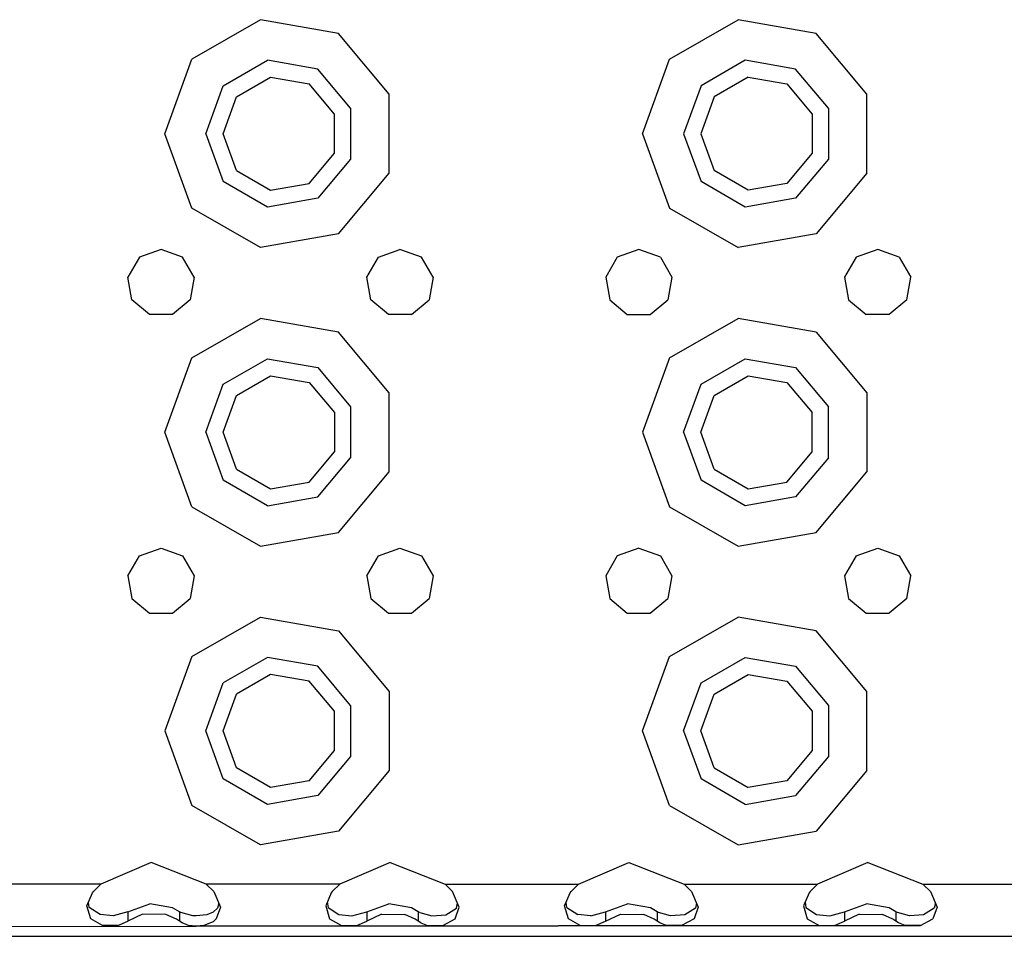
# Model space of a CAD drawing. Units: millimetres. Extents: x 984 to 8886, y -1600 to 2009.
# Drawn here: x 4096 to 4228, y -1289 to -1166 of the extents above; entities that cross this region are included whole.
import ezdxf

# ---------------------------------------------------------------- set-up
doc = ezdxf.new("R2010")
doc.units = ezdxf.units.MM
doc.layers.add('TFR-TRI', color=7, linetype='CONTINUOUS', true_color=0xffffff)

msp = doc.modelspace()

# ---------------------------------------------------------------- linework, layer by layer
at = {"layer": 'TFR-TRI', "color": 18, "linetype": 'CONTINUOUS'}
for p, q in [((4128.333433, -1166.11084), (4119.15106, -1171.412231)), ((4128.333433, -1166.11084), (4119.15106, -1171.412231)), ((4138.774595, -1167.952026), (4128.333433, -1166.11084)), ((4138.774595, -1167.952026), (4128.333433, -1166.11084)), ((4183.15106, -1171.412231), (4192.332945, -1166.11084)), ((4183.15106, -1171.412231), (4192.332945, -1166.11084)), ((4202.775084, -1167.952026), (4192.332945, -1166.11084)), ((4202.775084, -1167.952026), (4192.332945, -1166.11084)), ((4145.590269, -1176.074097), (4138.774595, -1167.952026)), ((4145.590269, -1176.074097), (4138.774595, -1167.952026)), ((4209.590513, -1176.074097), (4202.775084, -1167.952026)), ((4209.590513, -1176.074097), (4202.775084, -1167.952026)), ((4115.524595, -1181.375366), (4119.15106, -1171.412231)), ((4115.524595, -1181.375366), (4119.15106, -1171.412231)), ((4123.364439, -1174.94751), (4129.288511, -1171.527344)), ((4123.364439, -1174.94751), (4129.288511, -1171.527344)), ((4136.02484, -1172.715088), (4129.288511, -1171.527344)), ((4136.02484, -1172.715088), (4129.288511, -1171.527344)), ((4179.52484, -1181.375366), (4183.15106, -1171.412231)), ((4179.52484, -1181.375366), (4183.15106, -1171.412231)), ((4193.288511, -1171.527344), (4187.364439, -1174.94751)), ((4193.288511, -1171.527344), (4187.364439, -1174.94751)), ((4200.025328, -1172.715088), (4193.288511, -1171.527344)), ((4200.025328, -1172.715088), (4193.288511, -1171.527344)), ((4125.126402, -1176.425903), (4129.687681, -1173.792236)), ((4129.687681, -1173.792236), (4134.874937, -1174.706909)), ((4140.421812, -1177.9552), (4136.02484, -1172.715088)), ((4140.421812, -1177.9552), (4136.02484, -1172.715088)), ((4193.687925, -1173.792236), (4189.126158, -1176.425903)), ((4193.687925, -1173.792236), (4198.874937, -1174.706909)), ((4204.421812, -1177.9552), (4200.025328, -1172.715088)), ((4204.421812, -1177.9552), (4200.025328, -1172.715088)), ((4121.025084, -1181.375366), (4123.364439, -1174.94751)), ((4121.025084, -1181.375366), (4123.364439, -1174.94751)), ((4138.260679, -1178.741821), (4134.874937, -1174.706909)), ((4187.364439, -1174.94751), (4185.025328, -1181.375366)), ((4187.364439, -1174.94751), (4185.025328, -1181.375366)), ((4198.874937, -1174.706909), (4202.260435, -1178.741821)), ((4123.324888, -1181.375366), (4125.126402, -1176.425903)), ((4145.590269, -1186.676636), (4145.590269, -1176.074097)), ((4145.590269, -1186.676636), (4145.590269, -1176.074097)), ((4189.126158, -1176.425903), (4187.324888, -1181.375366)), ((4209.590513, -1186.676636), (4209.590513, -1176.074097)), ((4209.590513, -1186.676636), (4209.590513, -1176.074097)), ((4138.260679, -1184.008911), (4138.260679, -1178.741821)), ((4140.421812, -1177.9552), (4140.421812, -1184.795654)), ((4140.421812, -1177.9552), (4140.421812, -1184.795654)), ((4202.260435, -1178.741821), (4202.260435, -1184.008911)), ((4204.421812, -1177.9552), (4204.421812, -1184.795654)), ((4204.421812, -1177.9552), (4204.421812, -1184.795654)), ((4119.15106, -1191.338623), (4115.524595, -1181.375366)), ((4119.15106, -1191.338623), (4115.524595, -1181.375366)), ((4121.025084, -1181.375366), (4123.364439, -1187.803223)), ((4121.025084, -1181.375366), (4123.364439, -1187.803223)), ((4125.126402, -1186.324707), (4123.324888, -1181.375366)), ((4179.52484, -1181.375366), (4183.15106, -1191.338623)), ((4179.52484, -1181.375366), (4183.15106, -1191.338623)), ((4185.025328, -1181.375366), (4187.364439, -1187.803223)), ((4185.025328, -1181.375366), (4187.364439, -1187.803223)), ((4187.324888, -1181.375366), (4189.126158, -1186.324707)), ((4134.874937, -1188.043701), (4138.260679, -1184.008911)), ((4202.260435, -1184.008911), (4198.874937, -1188.043701)), ((4140.421812, -1184.795654), (4136.02484, -1190.035645)), ((4140.421812, -1184.795654), (4136.02484, -1190.035645)), ((4204.421812, -1184.795654), (4200.025328, -1190.035645)), ((4204.421812, -1184.795654), (4200.025328, -1190.035645)), ((4125.126402, -1186.324707), (4129.687681, -1188.958374)), ((4138.774595, -1194.798706), (4145.590269, -1186.676636)), ((4138.774595, -1194.798706), (4145.590269, -1186.676636)), ((4193.687925, -1188.958374), (4189.126158, -1186.324707)), ((4209.590513, -1186.676636), (4202.775084, -1194.798706)), ((4209.590513, -1186.676636), (4202.775084, -1194.798706)), ((4129.288511, -1191.223389), (4123.364439, -1187.803223)), ((4129.288511, -1191.223389), (4123.364439, -1187.803223)), ((4129.687681, -1188.958374), (4134.874937, -1188.043701)), ((4193.288511, -1191.223389), (4187.364439, -1187.803223)), ((4193.288511, -1191.223389), (4187.364439, -1187.803223)), ((4198.874937, -1188.043701), (4193.687925, -1188.958374)), ((4136.02484, -1190.035645), (4129.288511, -1191.223389)), ((4136.02484, -1190.035645), (4129.288511, -1191.223389)), ((4200.025328, -1190.035645), (4193.288511, -1191.223389)), ((4200.025328, -1190.035645), (4193.288511, -1191.223389)), ((4128.333433, -1196.639893), (4119.15106, -1191.338623)), ((4128.333433, -1196.639893), (4119.15106, -1191.338623)), ((4183.15106, -1191.338623), (4192.332945, -1196.639893)), ((4183.15106, -1191.338623), (4192.332945, -1196.639893)), ((4138.774595, -1194.798706), (4128.333433, -1196.639893)), ((4138.774595, -1194.798706), (4128.333433, -1196.639893)), ((4202.775084, -1194.798706), (4192.332945, -1196.639893)), ((4202.775084, -1194.798706), (4192.332945, -1196.639893)), ((4115.025084, -1196.875366), (4112.132506, -1197.928101)), ((4117.917418, -1197.928101), (4115.025084, -1196.875366)), ((4144.132506, -1197.928101), (4147.02484, -1196.875366)), ((4149.917418, -1197.928101), (4147.02484, -1196.875366)), ((4179.02484, -1196.875366), (4176.132506, -1197.928101)), ((4181.917906, -1197.928101), (4179.02484, -1196.875366)), ((4211.025328, -1196.875366), (4208.132017, -1197.928101)), ((4213.917662, -1197.928101), (4211.025328, -1196.875366)), ((4112.132506, -1197.928101), (4110.593443, -1200.593994)), ((4119.456968, -1200.593994), (4117.917418, -1197.928101)), ((4142.593443, -1200.593994), (4144.132506, -1197.928101)), ((4151.456968, -1200.593994), (4149.917418, -1197.928101)), ((4176.132506, -1197.928101), (4174.593443, -1200.593994)), ((4181.917906, -1197.928101), (4183.45648, -1200.593994)), ((4208.132017, -1197.928101), (4206.593443, -1200.593994)), ((4213.917662, -1197.928101), (4215.45648, -1200.593994)), ((4111.127867, -1203.625366), (4110.593443, -1200.593994)), ((4119.456968, -1200.593994), (4118.922056, -1203.625366)), ((4143.127867, -1203.625366), (4142.593443, -1200.593994)), ((4151.456968, -1200.593994), (4150.9223, -1203.625366)), ((4174.593443, -1200.593994), (4175.127867, -1203.625366)), ((4183.45648, -1200.593994), (4182.922056, -1203.625366)), ((4206.593443, -1200.593994), (4207.127867, -1203.625366)), ((4214.922056, -1203.625366), (4215.45648, -1200.593994)), ((4113.486021, -1205.604004), (4111.127867, -1203.625366)), ((4118.922056, -1203.625366), (4116.56439, -1205.604004)), ((4145.486021, -1205.604004), (4143.127867, -1203.625366)), ((4148.563658, -1205.604004), (4150.9223, -1203.625366)), ((4175.127867, -1203.625366), (4177.485777, -1205.604004)), ((4180.563902, -1205.604004), (4182.922056, -1203.625366)), ((4207.127867, -1203.625366), (4209.485777, -1205.604004)), ((4214.922056, -1203.625366), (4212.563902, -1205.604004)), ((4116.56439, -1205.604004), (4113.486021, -1205.604004)), ((4119.15106, -1211.412109), (4128.333433, -1206.11084)), ((4119.15106, -1211.412109), (4128.333433, -1206.11084)), ((4138.774595, -1207.951904), (4128.333433, -1206.11084)), ((4138.774595, -1207.951904), (4128.333433, -1206.11084)), ((4148.563658, -1205.604004), (4145.486021, -1205.604004)), ((4177.485777, -1205.604004), (4180.563902, -1205.604004)), ((4183.15106, -1211.412109), (4192.332945, -1206.11084)), ((4183.15106, -1211.412109), (4192.332945, -1206.11084)), ((4202.775084, -1207.951904), (4192.332945, -1206.11084)), ((4202.775084, -1207.951904), (4192.332945, -1206.11084)), ((4212.563902, -1205.604004), (4209.485777, -1205.604004)), ((4145.590269, -1216.073975), (4138.774595, -1207.951904)), ((4145.590269, -1216.073975), (4138.774595, -1207.951904)), ((4202.775084, -1207.951904), (4209.590513, -1216.073975)), ((4202.775084, -1207.951904), (4209.590513, -1216.073975)), ((4115.524595, -1221.375488), (4119.15106, -1211.412109)), ((4115.524595, -1221.375488), (4119.15106, -1211.412109)), ((4123.364439, -1214.94751), (4129.288511, -1211.527344)), ((4123.364439, -1214.94751), (4129.288511, -1211.527344)), ((4129.288511, -1211.527344), (4136.02484, -1212.715088)), ((4129.288511, -1211.527344), (4136.02484, -1212.715088)), ((4183.15106, -1211.412109), (4179.52484, -1221.375488)), ((4183.15106, -1211.412109), (4179.52484, -1221.375488)), ((4187.364439, -1214.94751), (4193.288511, -1211.527344)), ((4187.364439, -1214.94751), (4193.288511, -1211.527344)), ((4193.288511, -1211.527344), (4200.025328, -1212.715088)), ((4193.288511, -1211.527344), (4200.025328, -1212.715088)), ((4136.02484, -1212.715088), (4140.421812, -1217.9552)), ((4136.02484, -1212.715088), (4140.421812, -1217.9552)), ((4200.025328, -1212.715088), (4204.421812, -1217.9552)), ((4200.025328, -1212.715088), (4204.421812, -1217.9552)), ((4125.126402, -1216.425903), (4129.687681, -1213.792358)), ((4129.687681, -1213.792358), (4134.874937, -1214.706909)), ((4134.874937, -1214.706909), (4138.260679, -1218.741821)), ((4189.126158, -1216.425903), (4193.687925, -1213.792358)), ((4193.687925, -1213.792358), (4198.874937, -1214.706909)), ((4198.874937, -1214.706909), (4202.260435, -1218.741821)), ((4121.025084, -1221.375488), (4123.364439, -1214.94751)), ((4121.025084, -1221.375488), (4123.364439, -1214.94751)), ((4145.590269, -1226.676636), (4145.590269, -1216.073975)), ((4145.590269, -1226.676636), (4145.590269, -1216.073975)), ((4185.025328, -1221.375488), (4187.364439, -1214.94751)), ((4185.025328, -1221.375488), (4187.364439, -1214.94751)), ((4209.590513, -1216.073975), (4209.590513, -1226.676636)), ((4209.590513, -1216.073975), (4209.590513, -1226.676636)), ((4123.324888, -1221.375488), (4125.126402, -1216.425903)), ((4187.324888, -1221.375488), (4189.126158, -1216.425903)), ((4138.260679, -1218.741821), (4138.260679, -1224.009033)), ((4140.421812, -1217.9552), (4140.421812, -1224.795532)), ((4140.421812, -1217.9552), (4140.421812, -1224.795532)), ((4202.260435, -1224.009033), (4202.260435, -1218.741821)), ((4204.421812, -1224.795532), (4204.421812, -1217.9552)), ((4204.421812, -1224.795532), (4204.421812, -1217.9552)), ((4119.15106, -1231.338623), (4115.524595, -1221.375488)), ((4119.15106, -1231.338623), (4115.524595, -1221.375488)), ((4121.025084, -1221.375488), (4123.364439, -1227.803345)), ((4121.025084, -1221.375488), (4123.364439, -1227.803345)), ((4125.126402, -1226.324829), (4123.324888, -1221.375488)), ((4179.52484, -1221.375488), (4183.15106, -1231.338623)), ((4179.52484, -1221.375488), (4183.15106, -1231.338623)), ((4185.025328, -1221.375488), (4187.364439, -1227.803345)), ((4185.025328, -1221.375488), (4187.364439, -1227.803345)), ((4189.126158, -1226.324829), (4187.324888, -1221.375488)), ((4134.874937, -1228.043701), (4138.260679, -1224.009033)), ((4198.874937, -1228.043701), (4202.260435, -1224.009033)), ((4136.02484, -1230.035522), (4140.421812, -1224.795532)), ((4136.02484, -1230.035522), (4140.421812, -1224.795532)), ((4204.421812, -1224.795532), (4200.025328, -1230.035522)), ((4204.421812, -1224.795532), (4200.025328, -1230.035522)), ((4125.126402, -1226.324829), (4129.687681, -1228.958374)), ((4138.774595, -1234.798706), (4145.590269, -1226.676636)), ((4138.774595, -1234.798706), (4145.590269, -1226.676636)), ((4189.126158, -1226.324829), (4193.687925, -1228.958374)), ((4202.775084, -1234.798706), (4209.590513, -1226.676636)), ((4202.775084, -1234.798706), (4209.590513, -1226.676636)), ((4129.288511, -1231.223389), (4123.364439, -1227.803345)), ((4129.288511, -1231.223389), (4123.364439, -1227.803345)), ((4193.288511, -1231.223389), (4187.364439, -1227.803345)), ((4193.288511, -1231.223389), (4187.364439, -1227.803345)), ((4129.687681, -1228.958374), (4134.874937, -1228.043701)), ((4193.687925, -1228.958374), (4198.874937, -1228.043701)), ((4129.288511, -1231.223389), (4136.02484, -1230.035522)), ((4129.288511, -1231.223389), (4136.02484, -1230.035522)), ((4200.025328, -1230.035522), (4193.288511, -1231.223389)), ((4200.025328, -1230.035522), (4193.288511, -1231.223389)), ((4119.15106, -1231.338623), (4128.333433, -1236.639893)), ((4119.15106, -1231.338623), (4128.333433, -1236.639893)), ((4183.15106, -1231.338623), (4192.332945, -1236.639893)), ((4183.15106, -1231.338623), (4192.332945, -1236.639893)), ((4128.333433, -1236.639893), (4138.774595, -1234.798706)), ((4128.333433, -1236.639893), (4138.774595, -1234.798706)), ((4192.332945, -1236.639893), (4202.775084, -1234.798706)), ((4192.332945, -1236.639893), (4202.775084, -1234.798706)), ((4112.132506, -1237.928223), (4115.025084, -1236.875366)), ((4115.025084, -1236.875366), (4117.917418, -1237.928223)), ((4144.132506, -1237.928223), (4147.02484, -1236.875366)), ((4147.02484, -1236.875366), (4149.917418, -1237.928223)), ((4179.02484, -1236.875366), (4176.132506, -1237.928223)), ((4179.02484, -1236.875366), (4181.917906, -1237.928223)), ((4208.132017, -1237.928223), (4211.025328, -1236.875366)), ((4211.025328, -1236.875366), (4213.917662, -1237.928223)), ((4110.593443, -1240.593994), (4112.132506, -1237.928223)), ((4117.917418, -1237.928223), (4119.456968, -1240.593994)), ((4142.593443, -1240.593994), (4144.132506, -1237.928223)), ((4149.917418, -1237.928223), (4151.456968, -1240.593994)), ((4176.132506, -1237.928223), (4174.593443, -1240.593994)), ((4181.917906, -1237.928223), (4183.45648, -1240.593994)), ((4208.132017, -1237.928223), (4206.593443, -1240.593994)), ((4213.917662, -1237.928223), (4215.45648, -1240.593994)), ((4110.593443, -1240.593994), (4111.127867, -1243.625366)), ((4119.456968, -1240.593994), (4118.922056, -1243.625366)), ((4142.593443, -1240.593994), (4143.127867, -1243.625366)), ((4151.456968, -1240.593994), (4150.9223, -1243.625366)), ((4174.593443, -1240.593994), (4175.127867, -1243.625366)), ((4183.45648, -1240.593994), (4182.922056, -1243.625366)), ((4206.593443, -1240.593994), (4207.127867, -1243.625366)), ((4214.922056, -1243.625366), (4215.45648, -1240.593994)), ((4111.127867, -1243.625366), (4113.486021, -1245.604004)), ((4116.56439, -1245.604004), (4118.922056, -1243.625366)), ((4143.127867, -1243.625366), (4145.486021, -1245.604004)), ((4148.563658, -1245.604004), (4150.9223, -1243.625366)), ((4175.127867, -1243.625366), (4177.485777, -1245.604004)), ((4180.563902, -1245.604004), (4182.922056, -1243.625366)), ((4207.127867, -1243.625366), (4209.485777, -1245.604004)), ((4214.922056, -1243.625366), (4212.563902, -1245.604004)), ((4113.486021, -1245.604004), (4116.56439, -1245.604004)), ((4119.15106, -1251.412109), (4128.333433, -1246.11084)), ((4119.15106, -1251.412109), (4128.333433, -1246.11084)), ((4128.333433, -1246.11084), (4138.774595, -1247.951904)), ((4128.333433, -1246.11084), (4138.774595, -1247.951904)), ((4145.486021, -1245.604004), (4148.563658, -1245.604004)), ((4177.485777, -1245.604004), (4180.563902, -1245.604004)), ((4183.15106, -1251.412109), (4192.332945, -1246.11084)), ((4183.15106, -1251.412109), (4192.332945, -1246.11084)), ((4202.775084, -1247.951904), (4192.332945, -1246.11084)), ((4202.775084, -1247.951904), (4192.332945, -1246.11084)), ((4209.485777, -1245.604004), (4212.563902, -1245.604004)), ((4138.774595, -1247.951904), (4145.590269, -1256.073975)), ((4138.774595, -1247.951904), (4145.590269, -1256.073975)), ((4209.590513, -1256.073975), (4202.775084, -1247.951904)), ((4209.590513, -1256.073975), (4202.775084, -1247.951904)), ((4119.15106, -1251.412109), (4115.524595, -1261.375366)), ((4119.15106, -1251.412109), (4115.524595, -1261.375366)), ((4129.288511, -1251.527222), (4123.364439, -1254.94751)), ((4129.288511, -1251.527222), (4123.364439, -1254.94751)), ((4136.02484, -1252.71521), (4129.288511, -1251.527222)), ((4136.02484, -1252.71521), (4129.288511, -1251.527222)), ((4179.52484, -1261.375366), (4183.15106, -1251.412109)), ((4179.52484, -1261.375366), (4183.15106, -1251.412109)), ((4187.364439, -1254.94751), (4193.288511, -1251.527222)), ((4187.364439, -1254.94751), (4193.288511, -1251.527222)), ((4193.288511, -1251.527222), (4200.025328, -1252.71521)), ((4193.288511, -1251.527222), (4200.025328, -1252.71521)), ((4140.421812, -1257.9552), (4136.02484, -1252.71521)), ((4140.421812, -1257.9552), (4136.02484, -1252.71521)), ((4200.025328, -1252.71521), (4204.421812, -1257.9552)), ((4200.025328, -1252.71521), (4204.421812, -1257.9552)), ((4129.687681, -1253.792358), (4125.126402, -1256.425903)), ((4134.874937, -1254.706909), (4129.687681, -1253.792358)), ((4189.126158, -1256.425903), (4193.687925, -1253.792358)), ((4193.687925, -1253.792358), (4198.874937, -1254.706909)), ((4121.025084, -1261.375366), (4123.364439, -1254.94751)), ((4121.025084, -1261.375366), (4123.364439, -1254.94751)), ((4138.260679, -1258.741699), (4134.874937, -1254.706909)), ((4185.025328, -1261.375366), (4187.364439, -1254.94751)), ((4185.025328, -1261.375366), (4187.364439, -1254.94751)), ((4198.874937, -1254.706909), (4202.260435, -1258.741699)), ((4123.324888, -1261.375366), (4125.126402, -1256.425903)), ((4145.590269, -1256.073975), (4145.590269, -1266.676758)), ((4145.590269, -1256.073975), (4145.590269, -1266.676758)), ((4187.324888, -1261.375366), (4189.126158, -1256.425903)), ((4209.590513, -1266.676758), (4209.590513, -1256.073975)), ((4209.590513, -1266.676758), (4209.590513, -1256.073975)), ((4140.421812, -1257.9552), (4140.421812, -1264.795532)), ((4140.421812, -1257.9552), (4140.421812, -1264.795532)), ((4204.421812, -1257.9552), (4204.421812, -1264.795532)), ((4204.421812, -1257.9552), (4204.421812, -1264.795532)), ((4138.260679, -1264.009033), (4138.260679, -1258.741699)), ((4202.260435, -1258.741699), (4202.260435, -1264.009033)), ((4115.524595, -1261.375366), (4119.15106, -1271.338623)), ((4115.524595, -1261.375366), (4119.15106, -1271.338623)), ((4123.364439, -1267.803223), (4121.025084, -1261.375366)), ((4123.364439, -1267.803223), (4121.025084, -1261.375366)), ((4125.126402, -1266.324829), (4123.324888, -1261.375366)), ((4183.15106, -1271.338623), (4179.52484, -1261.375366)), ((4183.15106, -1271.338623), (4179.52484, -1261.375366)), ((4185.025328, -1261.375366), (4187.364439, -1267.803223)), ((4185.025328, -1261.375366), (4187.364439, -1267.803223)), ((4189.126158, -1266.324829), (4187.324888, -1261.375366)), ((4134.874937, -1268.043823), (4138.260679, -1264.009033)), ((4140.421812, -1264.795532), (4136.02484, -1270.035522)), ((4140.421812, -1264.795532), (4136.02484, -1270.035522)), ((4202.260435, -1264.009033), (4198.874937, -1268.043823)), ((4204.421812, -1264.795532), (4200.025328, -1270.035522)), ((4204.421812, -1264.795532), (4200.025328, -1270.035522)), ((4129.687681, -1268.958374), (4125.126402, -1266.324829)), ((4145.590269, -1266.676758), (4138.774595, -1274.798828)), ((4145.590269, -1266.676758), (4138.774595, -1274.798828)), ((4189.126158, -1266.324829), (4193.687925, -1268.958374)), ((4209.590513, -1266.676758), (4202.775084, -1274.798828)), ((4209.590513, -1266.676758), (4202.775084, -1274.798828)), ((4129.288511, -1271.223511), (4123.364439, -1267.803223)), ((4129.288511, -1271.223511), (4123.364439, -1267.803223)), ((4134.874937, -1268.043823), (4129.687681, -1268.958374)), ((4193.288511, -1271.223511), (4187.364439, -1267.803223)), ((4193.288511, -1271.223511), (4187.364439, -1267.803223)), ((4198.874937, -1268.043823), (4193.687925, -1268.958374)), ((4136.02484, -1270.035522), (4129.288511, -1271.223511)), ((4136.02484, -1270.035522), (4129.288511, -1271.223511)), ((4193.288511, -1271.223511), (4200.025328, -1270.035522)), ((4193.288511, -1271.223511), (4200.025328, -1270.035522)), ((4128.333433, -1276.639893), (4119.15106, -1271.338623)), ((4128.333433, -1276.639893), (4119.15106, -1271.338623)), ((4183.15106, -1271.338623), (4192.332945, -1276.639893)), ((4183.15106, -1271.338623), (4192.332945, -1276.639893)), ((4138.774595, -1274.798828), (4128.333433, -1276.639893)), ((4138.774595, -1274.798828), (4128.333433, -1276.639893)), ((4192.332945, -1276.639893), (4202.775084, -1274.798828)), ((4192.332945, -1276.639893), (4202.775084, -1274.798828)), ((4113.711363, -1278.98877), (4106.96649, -1281.875366)), ((4121.083433, -1281.875366), (4113.711363, -1278.98877)), ((4145.711363, -1278.98877), (4138.96649, -1281.875366)), ((4145.711363, -1278.98877), (4153.083922, -1281.875366)), ((4170.96649, -1281.875366), (4177.711119, -1278.98877)), ((4177.711119, -1278.98877), (4185.083433, -1281.875366)), ((4209.711119, -1278.98877), (4202.966002, -1281.875366)), ((4209.711119, -1278.98877), (4217.083433, -1281.875366)), ((4106.96649, -1281.875366), (4089.083433, -1281.875366)), ((4106.96649, -1281.875366), (4089.083433, -1281.875366)), ((4106.96649, -1281.875366), (4105.968443, -1282.889893)), ((4138.96649, -1281.875366), (4121.083433, -1281.875366)), ((4121.083433, -1281.875366), (4122.08148, -1282.889893)), ((4138.96649, -1281.875366), (4121.083433, -1281.875366)), ((4138.96649, -1281.875366), (4137.968443, -1282.889893)), ((4153.083922, -1281.875366), (4154.081968, -1282.889893)), ((4153.083922, -1281.875366), (4170.96649, -1281.875366)), ((4153.083922, -1281.875366), (4170.96649, -1281.875366)), ((4169.968443, -1282.889893), (4170.96649, -1281.875366)), ((4185.083433, -1281.875366), (4202.966002, -1281.875366)), ((4185.083433, -1281.875366), (4202.966002, -1281.875366)), ((4185.083433, -1281.875366), (4186.08148, -1282.889893)), ((4202.966002, -1281.875366), (4201.968199, -1282.889893)), ((4217.083433, -1281.875366), (4234.966002, -1281.875366)), ((4217.083433, -1281.875366), (4218.08148, -1282.889893)), ((4217.083433, -1281.875366), (4234.966002, -1281.875366)), ((4105.082945, -1284.800781), (4105.830259, -1283.051758)), ((4105.830259, -1283.051758), (4105.968443, -1282.889893)), ((4122.08148, -1282.889893), (4122.978697, -1284.983032)), ((4137.829771, -1283.051758), (4137.082945, -1284.800781)), ((4137.968443, -1282.889893), (4137.829771, -1283.051758)), ((4154.978697, -1284.983032), (4154.081968, -1282.889893)), ((4169.082945, -1284.800781), (4169.829771, -1283.051758)), ((4169.829771, -1283.051758), (4169.968443, -1282.889893)), ((4186.08148, -1282.889893), (4186.978697, -1284.983032)), ((4201.829771, -1283.051758), (4201.083189, -1284.800781)), ((4201.968199, -1282.889893), (4201.829771, -1283.051758)), ((4218.08148, -1282.889893), (4218.978209, -1284.983032)), ((4105.401549, -1285.016357), (4105.289976, -1284.31665)), ((4110.572203, -1285.579956), (4113.517759, -1284.522217)), ((4116.57147, -1285.068726), (4113.517759, -1284.522217)), ((4122.751158, -1284.452637), (4122.600523, -1285.085449)), ((4137.289976, -1284.316406), (4137.401549, -1285.016357)), ((4142.572447, -1285.579956), (4145.517759, -1284.522217)), ((4148.57147, -1285.068726), (4145.517759, -1284.522217)), ((4154.600523, -1285.085449), (4154.751158, -1284.452637)), ((4169.401549, -1285.016357), (4169.289976, -1284.316406)), ((4174.572203, -1285.579956), (4177.517271, -1284.522217)), ((4180.57147, -1285.068726), (4177.517271, -1284.522217)), ((4186.751158, -1284.452393), (4186.600035, -1285.085449)), ((4201.289976, -1284.316406), (4201.401549, -1285.016357)), ((4206.572203, -1285.579956), (4209.517271, -1284.522217)), ((4212.570982, -1285.068726), (4209.517271, -1284.522217)), ((4218.751158, -1284.453003), (4218.600035, -1285.085449)), ((4105.597593, -1286.515747), (4105.082945, -1284.800781)), ((4105.597593, -1286.515747), (4105.082945, -1284.800781)), ((4106.846861, -1285.970459), (4105.401549, -1285.016357)), ((4108.601988, -1286.13916), (4106.846861, -1285.970459)), ((4110.572203, -1285.579956), (4108.601988, -1286.13916)), ((4110.572203, -1285.579956), (4110.572203, -1286.861328)), ((4110.572203, -1285.579956), (4110.572203, -1286.861328)), ((4112.561461, -1285.901978), (4110.572203, -1286.861328)), ((4112.561461, -1285.901978), (4110.572203, -1286.861328)), ((4115.687437, -1285.95813), (4112.561461, -1285.901978)), ((4115.687437, -1285.95813), (4112.561461, -1285.901978)), ((4117.074888, -1286.585083), (4115.687437, -1285.95813)), ((4117.074888, -1286.585083), (4115.687437, -1285.95813)), ((4117.477965, -1285.579956), (4116.57147, -1285.068726)), ((4117.477965, -1285.579956), (4117.477965, -1286.861328)), ((4117.677427, -1285.701416), (4117.477965, -1285.579956)), ((4117.477965, -1285.579956), (4117.477965, -1286.861328)), ((4119.289488, -1286.128662), (4117.677427, -1285.701416)), ((4121.169859, -1285.979492), (4119.730894, -1286.147705)), ((4122.000181, -1285.632446), (4121.169859, -1285.979492)), ((4122.600523, -1285.085449), (4122.000181, -1285.632446)), ((4122.978697, -1284.983032), (4122.423765, -1286.548706)), ((4122.978697, -1284.983032), (4122.423765, -1286.548706)), ((4137.082945, -1284.800781), (4137.597593, -1286.515747)), ((4137.082945, -1284.800781), (4137.597593, -1286.515747)), ((4137.401549, -1285.016357), (4138.846861, -1285.970459)), ((4138.846861, -1285.970459), (4140.601988, -1286.13916)), ((4140.601988, -1286.13916), (4142.572447, -1285.579956)), ((4142.572447, -1285.579956), (4142.572447, -1286.861328)), ((4142.572447, -1285.579956), (4142.572447, -1286.861328)), ((4144.561461, -1285.901978), (4142.572447, -1286.861328)), ((4144.561461, -1285.901978), (4142.572447, -1286.861328)), ((4144.561461, -1285.901978), (4147.686949, -1285.95813)), ((4144.561461, -1285.901978), (4147.686949, -1285.95813)), ((4149.074888, -1286.585083), (4147.686949, -1285.95813)), ((4149.074888, -1286.585083), (4147.686949, -1285.95813)), ((4149.477965, -1285.579956), (4148.57147, -1285.068726)), ((4149.677916, -1285.701416), (4149.477965, -1285.579956)), ((4149.477965, -1285.579956), (4149.477965, -1286.861328)), ((4149.477965, -1285.579956), (4149.477965, -1286.861328)), ((4149.677916, -1285.701416), (4151.289488, -1286.128662)), ((4151.289488, -1286.128662), (4153.169859, -1285.979492)), ((4153.169859, -1285.979492), (4154.600523, -1285.085449)), ((4154.423277, -1286.548706), (4154.978697, -1284.983032)), ((4154.423277, -1286.548706), (4154.978697, -1284.983032)), ((4169.597593, -1286.515747), (4169.082945, -1284.800781)), ((4169.597593, -1286.515747), (4169.082945, -1284.800781)), ((4169.401549, -1285.016357), (4170.846861, -1285.970459)), ((4172.601988, -1286.13916), (4170.846861, -1285.970459)), ((4172.601988, -1286.13916), (4174.572203, -1285.579956)), ((4174.572203, -1285.579956), (4174.572203, -1286.861328)), ((4174.572203, -1285.579956), (4174.572203, -1286.861328)), ((4174.572203, -1286.861328), (4176.561949, -1285.901978)), ((4174.572203, -1286.861328), (4176.561949, -1285.901978)), ((4176.561949, -1285.901978), (4179.686949, -1285.95813)), ((4176.561949, -1285.901978), (4179.686949, -1285.95813)), ((4181.075133, -1286.585083), (4179.686949, -1285.95813)), ((4181.075133, -1286.585083), (4179.686949, -1285.95813)), ((4181.477965, -1285.579956), (4180.57147, -1285.068726)), ((4181.477965, -1285.579956), (4181.477965, -1286.861328)), ((4181.477965, -1285.579956), (4181.477965, -1286.861328)), ((4181.677916, -1285.701416), (4181.477965, -1285.579956)), ((4183.289, -1286.128662), (4181.677916, -1285.701416)), ((4185.170347, -1285.979492), (4183.289, -1286.128662)), ((4186.600035, -1285.085449), (4185.170347, -1285.979492)), ((4186.978697, -1284.983032), (4186.423277, -1286.548706)), ((4186.978697, -1284.983032), (4186.423277, -1286.548706)), ((4201.083189, -1284.800781), (4201.597593, -1286.515747)), ((4201.083189, -1284.800781), (4201.597593, -1286.515747)), ((4201.401549, -1285.016357), (4202.847105, -1285.970459)), ((4202.847105, -1285.970459), (4204.601988, -1286.13916)), ((4204.601988, -1286.13916), (4206.572203, -1285.579956)), ((4206.572203, -1285.579956), (4206.572203, -1286.861328)), ((4206.572203, -1285.579956), (4206.572203, -1286.861328)), ((4208.561949, -1285.901978), (4206.572203, -1286.861328)), ((4208.561949, -1285.901978), (4206.572203, -1286.861328)), ((4208.561949, -1285.901978), (4211.686949, -1285.95813)), ((4208.561949, -1285.901978), (4211.686949, -1285.95813)), ((4213.075133, -1286.585083), (4211.686949, -1285.95813)), ((4213.075133, -1286.585083), (4211.686949, -1285.95813)), ((4213.477476, -1285.579956), (4212.570982, -1285.068726)), ((4213.677916, -1285.701416), (4213.477476, -1285.579956)), ((4213.477476, -1285.579956), (4213.477476, -1286.861328)), ((4213.477476, -1285.579956), (4213.477476, -1286.861328)), ((4215.289, -1286.128662), (4213.677916, -1285.701416)), ((4217.170347, -1285.979492), (4215.289, -1286.128662)), ((4218.600035, -1285.085449), (4217.170347, -1285.979492)), ((4218.978209, -1284.983032), (4218.423277, -1286.548706)), ((4218.978209, -1284.983032), (4218.423277, -1286.548706)), ((4107.190855, -1287.410522), (4105.597593, -1286.515747)), ((4107.190855, -1287.410522), (4105.597593, -1286.515747)), ((4109.240904, -1287.434814), (4110.572203, -1286.861328)), ((4109.240904, -1287.434814), (4110.572203, -1286.861328)), ((4117.477965, -1286.861328), (4117.074888, -1286.585083)), ((4117.477965, -1286.861328), (4117.074888, -1286.585083)), ((4117.832213, -1287.087646), (4117.477965, -1286.861328)), ((4117.832213, -1287.087646), (4117.477965, -1286.861328)), ((4118.700377, -1287.410522), (4117.832213, -1287.087646)), ((4118.700377, -1287.410522), (4117.832213, -1287.087646)), ((4119.730894, -1286.147705), (4119.289488, -1286.128662)), ((4122.003599, -1286.918091), (4120.750181, -1287.434814)), ((4122.003599, -1286.918091), (4120.750181, -1287.434814)), ((4122.423765, -1286.548706), (4122.003599, -1286.918091)), ((4122.423765, -1286.548706), (4122.003599, -1286.918091)), ((4137.597593, -1286.515747), (4139.190855, -1287.410522)), ((4137.597593, -1286.515747), (4139.190855, -1287.410522)), ((4141.241148, -1287.434814), (4142.572447, -1286.861328)), ((4141.241148, -1287.434814), (4142.572447, -1286.861328)), ((4149.477965, -1286.861328), (4149.074888, -1286.585083)), ((4149.477965, -1286.861328), (4149.074888, -1286.585083)), ((4149.832213, -1287.087646), (4149.477965, -1286.861328)), ((4149.832213, -1287.087646), (4149.477965, -1286.861328)), ((4149.832213, -1287.087646), (4150.700621, -1287.410522)), ((4149.832213, -1287.087646), (4150.700621, -1287.410522)), ((4152.75067, -1287.434814), (4154.423277, -1286.548706)), ((4152.75067, -1287.434814), (4154.423277, -1286.548706)), ((4171.191343, -1287.410522), (4169.597593, -1286.515747)), ((4171.191343, -1287.410522), (4169.597593, -1286.515747)), ((4173.241148, -1287.434814), (4174.572203, -1286.861328)), ((4173.241148, -1287.434814), (4174.572203, -1286.861328)), ((4181.477965, -1286.861328), (4181.075133, -1286.585083)), ((4181.477965, -1286.861328), (4181.075133, -1286.585083)), ((4181.832213, -1287.087646), (4181.477965, -1286.861328)), ((4181.832213, -1287.087646), (4181.477965, -1286.861328)), ((4182.700621, -1287.410522), (4181.832213, -1287.087646)), ((4182.700621, -1287.410522), (4181.832213, -1287.087646)), ((4186.423277, -1286.548706), (4184.75067, -1287.434814)), ((4186.423277, -1286.548706), (4184.75067, -1287.434814)), ((4201.597593, -1286.515747), (4203.191343, -1287.410522)), ((4201.597593, -1286.515747), (4203.191343, -1287.410522)), ((4205.241148, -1287.434814), (4206.572203, -1286.861328)), ((4205.241148, -1287.434814), (4206.572203, -1286.861328)), ((4213.477476, -1286.861328), (4213.075133, -1286.585083)), ((4213.477476, -1286.861328), (4213.075133, -1286.585083)), ((4213.832457, -1287.087646), (4213.477476, -1286.861328)), ((4213.832457, -1287.087646), (4213.477476, -1286.861328)), ((4214.700621, -1287.410522), (4213.832457, -1287.087646)), ((4214.700621, -1287.410522), (4213.832457, -1287.087646)), ((4216.750425, -1287.434814), (4218.423277, -1286.548706)), ((4216.750425, -1287.434814), (4218.423277, -1286.548706)), ((3866.437437, -1287.78479), (4119.715269, -1287.531616)), ((3866.437437, -1287.78479), (4119.723082, -1287.532593)), ((4109.240904, -1287.434814), (4107.190855, -1287.410522)), ((4109.240904, -1287.434814), (4107.190855, -1287.410522)), ((4119.723082, -1287.532593), (4118.700377, -1287.410522)), ((4119.723082, -1287.532593), (4118.700377, -1287.410522)), ((4120.750181, -1287.434814), (4119.723082, -1287.532593)), ((4120.750181, -1287.434814), (4119.723082, -1287.532593)), ((4216.750425, -1287.434814), (4119.723082, -1287.532593)), ((4119.733092, -1287.531616), (4216.750425, -1287.434814)), ((4139.190855, -1287.410522), (4141.241148, -1287.434814)), ((4139.190855, -1287.410522), (4141.241148, -1287.434814)), ((4150.700621, -1287.410522), (4152.75067, -1287.434814)), ((4150.700621, -1287.410522), (4152.75067, -1287.434814)), ((4171.191343, -1287.410522), (4173.241148, -1287.434814)), ((4171.191343, -1287.410522), (4173.241148, -1287.434814)), ((4184.75067, -1287.434814), (4182.700621, -1287.410522)), ((4184.75067, -1287.434814), (4182.700621, -1287.410522)), ((4203.191343, -1287.410522), (4205.241148, -1287.434814)), ((4203.191343, -1287.410522), (4205.241148, -1287.434814)), ((4216.750425, -1287.434814), (4214.700621, -1287.410522)), ((4216.750425, -1287.434814), (4214.700621, -1287.410522)), ((3843.02484, -1288.875366), (4675.025084, -1288.875366))]:
    msp.add_line(p, q, dxfattribs=at)

doc.saveas('drawing.dxf')
